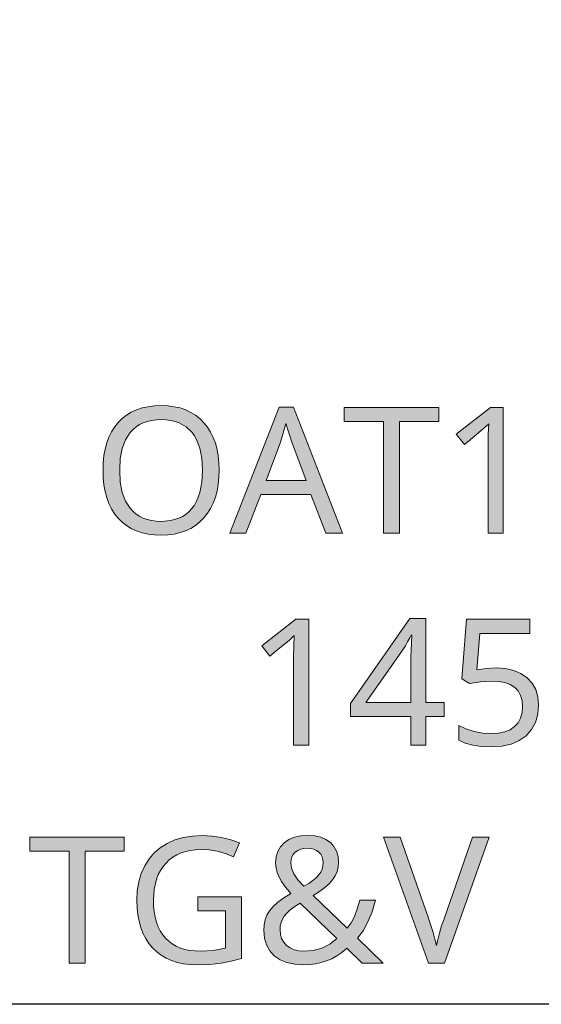
# Model space of a CAD drawing. Units: millimetres. Extents: x 0 to 420, y 0 to 297.
# Drawn here: x 38 to 46, y 166 to 182 of the extents above; entities that cross this region are included whole.
import ezdxf

# ---------------------------------------------------------------- set-up
doc = ezdxf.new("R2010")
doc.units = ezdxf.units.MM
doc.header["$MEASUREMENT"] = 0
doc.layers.add('Layer 1', color=7, linetype='Continuous', lineweight=0)

# ---------------------------------------------------------------- blocks, each defined once
blk = doc.blocks.new('Block_0')
at = {"layer": 'Layer 1', "true_color": 0x000000, "transparency": 33554687}
h = blk.add_hatch(color=18, dxfattribs=at)
h.dxf.hatch_style = 2
edge = h.paths.add_edge_path()
edge.add_spline(control_points=[(41.129, 174.37), (41.129, 174.37), (41.125, 174.254), (41.125, 174.254), (41.125, 174.254), (41.114, 174.143), (41.114, 174.143), (41.114, 174.143), (41.095, 174.04), (41.095, 174.04), (41.095, 174.04), (41.068, 173.943), (41.068, 173.943), (41.068, 173.943), (41.034, 173.852), (41.034, 173.852), (41.034, 173.852), (40.993, 173.767), (40.993, 173.767), (40.993, 173.767), (40.944, 173.689), (40.944, 173.689), (40.944, 173.689), (40.887, 173.618), (40.887, 173.618), (40.887, 173.618), (40.823, 173.554), (40.823, 173.554), (40.823, 173.554), (40.753, 173.498), (40.753, 173.498), (40.753, 173.498), (40.678, 173.451), (40.678, 173.451), (40.678, 173.451), (40.596, 173.413), (40.596, 173.413), (40.596, 173.413), (40.509, 173.383), (40.509, 173.383), (40.509, 173.383), (40.416, 173.361), (40.416, 173.361), (40.416, 173.361), (40.316, 173.349), (40.316, 173.349), (40.316, 173.349), (40.211, 173.344), (40.211, 173.344), (40.211, 173.344), (40.104, 173.349), (40.104, 173.349), (40.104, 173.349), (40.003, 173.361), (40.003, 173.361), (40.003, 173.361), (39.908, 173.382), (39.908, 173.382), (39.908, 173.382), (39.82, 173.411), (39.82, 173.411), (39.82, 173.411), (39.738, 173.449), (39.738, 173.449), (39.738, 173.449), (39.662, 173.495), (39.662, 173.495), (39.662, 173.495), (39.593, 173.55), (39.593, 173.55), (39.593, 173.55), (39.53, 173.613), (39.53, 173.613), (39.53, 173.613), (39.474, 173.683), (39.474, 173.683), (39.474, 173.683), (39.425, 173.761), (39.425, 173.761), (39.425, 173.761), (39.384, 173.846), (39.384, 173.846), (39.384, 173.846), (39.35, 173.937), (39.35, 173.937), (39.35, 173.937), (39.324, 174.036), (39.324, 174.036), (39.324, 174.036), (39.305, 174.141), (39.305, 174.141), (39.305, 174.141), (39.294, 174.254), (39.294, 174.254), (39.294, 174.254), (39.29, 174.373), (39.29, 174.373), (39.29, 174.373), (39.294, 174.491), (39.294, 174.491), (39.294, 174.491), (39.305, 174.602), (39.305, 174.602), (39.305, 174.602), (39.323, 174.706), (39.323, 174.706), (39.323, 174.706), (39.348, 174.803), (39.348, 174.803), (39.348, 174.803), (39.382, 174.895), (39.382, 174.895), (39.382, 174.895), (39.423, 174.979), (39.423, 174.979), (39.423, 174.979), (39.472, 175.056), (39.472, 175.056), (39.472, 175.056), (39.528, 175.126), (39.528, 175.126), (39.528, 175.126), (39.591, 175.189), (39.591, 175.189), (39.591, 175.189), (39.661, 175.243), (39.661, 175.243), (39.661, 175.243), (39.737, 175.289), (39.737, 175.289), (39.737, 175.289), (39.819, 175.326), (39.819, 175.326), (39.819, 175.326), (39.908, 175.357), (39.908, 175.357), (39.908, 175.357), (40.003, 175.378), (40.003, 175.378), (40.003, 175.378), (40.105, 175.39), (40.105, 175.39), (40.105, 175.39), (40.214, 175.395), (40.214, 175.395), (40.214, 175.395), (40.319, 175.39), (40.319, 175.39), (40.319, 175.39), (40.418, 175.378), (40.418, 175.378), (40.418, 175.378), (40.511, 175.357), (40.511, 175.357), (40.511, 175.357), (40.598, 175.326), (40.598, 175.326), (40.598, 175.326), (40.679, 175.288), (40.679, 175.288), (40.679, 175.288), (40.755, 175.241), (40.755, 175.241), (40.755, 175.241), (40.825, 175.186), (40.825, 175.186), (40.825, 175.186), (40.888, 175.122), (40.888, 175.122), (40.888, 175.122), (40.944, 175.051), (40.944, 175.051), (40.944, 175.051), (40.993, 174.973), (40.993, 174.973), (40.993, 174.973), (41.034, 174.889), (41.034, 174.889), (41.034, 174.889), (41.068, 174.798), (41.068, 174.798), (41.068, 174.798), (41.095, 174.701), (41.095, 174.701), (41.095, 174.701), (41.114, 174.597), (41.114, 174.597), (41.114, 174.597), (41.125, 174.487), (41.125, 174.487), (41.125, 174.487), (41.129, 174.37), (41.129, 174.37)], knot_values=[0, 0, 0, 0, 1, 1, 1, 2, 2, 2, 3, 3, 3, 4, 4, 4, 5, 5, 5, 6, 6, 6, 7, 7, 7, 8, 8, 8, 9, 9, 9, 10, 10, 10, 11, 11, 11, 12, 12, 12, 13, 13, 13, 14, 14, 14, 15, 15, 15, 16, 16, 16, 17, 17, 17, 18, 18, 18, 19, 19, 19, 20, 20, 20, 21, 21, 21, 22, 22, 22, 23, 23, 23, 24, 24, 24, 25, 25, 25, 26, 26, 26, 27, 27, 27, 28, 28, 28, 29, 29, 29, 30, 30, 30, 31, 31, 31, 32, 32, 32, 33, 33, 33, 34, 34, 34, 35, 35, 35, 36, 36, 36, 37, 37, 37, 38, 38, 38, 39, 39, 39, 40, 40, 40, 41, 41, 41, 42, 42, 42, 43, 43, 43, 44, 44, 44, 45, 45, 45, 46, 46, 46, 47, 47, 47, 48, 48, 48, 49, 49, 49, 50, 50, 50, 51, 51, 51, 52, 52, 52, 53, 53, 53, 54, 54, 54, 55, 55, 55, 56, 56, 56, 57, 57, 57, 58, 58, 58, 59, 59, 59, 60, 60, 60, 61, 61, 61, 62, 62, 62, 63, 63, 63, 64, 64, 64, 64], degree=3, periodic=0)
edge.add_line((41.129, 174.37), (41.129, 174.37))
edge = h.paths.add_edge_path()
edge.add_spline(control_points=[(39.554, 174.37), (39.554, 174.37), (39.564, 174.184), (39.564, 174.184), (39.564, 174.184), (39.595, 174.021), (39.595, 174.021), (39.595, 174.021), (39.648, 173.883), (39.648, 173.883), (39.648, 173.883), (39.722, 173.768), (39.722, 173.768), (39.722, 173.768), (39.766, 173.719), (39.766, 173.719), (39.766, 173.719), (39.815, 173.678), (39.815, 173.678), (39.815, 173.678), (39.869, 173.642), (39.869, 173.642), (39.869, 173.642), (39.928, 173.613), (39.928, 173.613), (39.928, 173.613), (39.991, 173.59), (39.991, 173.59), (39.991, 173.59), (40.06, 173.574), (40.06, 173.574), (40.06, 173.574), (40.133, 173.564), (40.133, 173.564), (40.133, 173.564), (40.211, 173.561), (40.211, 173.561), (40.211, 173.561), (40.361, 173.573), (40.361, 173.573), (40.361, 173.573), (40.491, 173.612), (40.491, 173.612), (40.491, 173.612), (40.55, 173.64), (40.55, 173.64), (40.55, 173.64), (40.604, 173.676), (40.604, 173.676), (40.604, 173.676), (40.653, 173.717), (40.653, 173.717), (40.653, 173.717), (40.697, 173.765), (40.697, 173.765), (40.697, 173.765), (40.736, 173.819), (40.736, 173.819), (40.736, 173.819), (40.77, 173.88), (40.77, 173.88), (40.77, 173.88), (40.798, 173.946), (40.798, 173.946), (40.798, 173.946), (40.821, 174.019), (40.821, 174.019), (40.821, 174.019), (40.84, 174.098), (40.84, 174.098), (40.84, 174.098), (40.853, 174.182), (40.853, 174.182), (40.853, 174.182), (40.861, 174.273), (40.861, 174.273), (40.861, 174.273), (40.864, 174.37), (40.864, 174.37), (40.864, 174.37), (40.861, 174.467), (40.861, 174.467), (40.861, 174.467), (40.853, 174.557), (40.853, 174.557), (40.853, 174.557), (40.84, 174.641), (40.84, 174.641), (40.84, 174.641), (40.821, 174.719), (40.821, 174.719), (40.821, 174.719), (40.798, 174.791), (40.798, 174.791), (40.798, 174.791), (40.77, 174.857), (40.77, 174.857), (40.77, 174.857), (40.737, 174.918), (40.737, 174.918), (40.737, 174.918), (40.699, 174.971), (40.699, 174.971), (40.699, 174.971), (40.606, 175.059), (40.606, 175.059), (40.606, 175.059), (40.494, 175.122), (40.494, 175.122), (40.494, 175.122), (40.431, 175.145), (40.431, 175.145), (40.431, 175.145), (40.364, 175.161), (40.364, 175.161), (40.364, 175.161), (40.291, 175.171), (40.291, 175.171), (40.291, 175.171), (40.214, 175.174), (40.214, 175.174), (40.214, 175.174), (40.135, 175.171), (40.135, 175.171), (40.135, 175.171), (40.061, 175.161), (40.061, 175.161), (40.061, 175.161), (39.992, 175.145), (39.992, 175.145), (39.992, 175.145), (39.928, 175.122), (39.928, 175.122), (39.928, 175.122), (39.869, 175.093), (39.869, 175.093), (39.869, 175.093), (39.815, 175.058), (39.815, 175.058), (39.815, 175.058), (39.766, 175.016), (39.766, 175.016), (39.766, 175.016), (39.722, 174.968), (39.722, 174.968), (39.722, 174.968), (39.648, 174.854), (39.648, 174.854), (39.648, 174.854), (39.595, 174.716), (39.595, 174.716), (39.595, 174.716), (39.564, 174.555), (39.564, 174.555), (39.564, 174.555), (39.554, 174.37), (39.554, 174.37)], knot_values=[0, 0, 0, 0, 1, 1, 1, 2, 2, 2, 3, 3, 3, 4, 4, 4, 5, 5, 5, 6, 6, 6, 7, 7, 7, 8, 8, 8, 9, 9, 9, 10, 10, 10, 11, 11, 11, 12, 12, 12, 13, 13, 13, 14, 14, 14, 15, 15, 15, 16, 16, 16, 17, 17, 17, 18, 18, 18, 19, 19, 19, 20, 20, 20, 21, 21, 21, 22, 22, 22, 23, 23, 23, 24, 24, 24, 25, 25, 25, 26, 26, 26, 27, 27, 27, 28, 28, 28, 29, 29, 29, 30, 30, 30, 31, 31, 31, 32, 32, 32, 33, 33, 33, 34, 34, 34, 35, 35, 35, 36, 36, 36, 37, 37, 37, 38, 38, 38, 39, 39, 39, 40, 40, 40, 41, 41, 41, 42, 42, 42, 43, 43, 43, 44, 44, 44, 45, 45, 45, 46, 46, 46, 47, 47, 47, 48, 48, 48, 49, 49, 49, 50, 50, 50, 51, 51, 51, 52, 52, 52, 52], degree=3, periodic=0)
edge.add_line((39.554, 174.37), (39.554, 174.37))
h = blk.add_hatch(color=18, dxfattribs=at)
h.dxf.hatch_style = 2
edge = h.paths.add_edge_path()
edge.add_spline(control_points=[(42.818, 173.372), (42.818, 173.372), (42.579, 173.989), (42.579, 173.989), (42.579, 173.989), (41.789, 173.989), (41.789, 173.989), (41.789, 173.989), (41.551, 173.372), (41.551, 173.372), (41.551, 173.372), (41.298, 173.372), (41.298, 173.372), (41.298, 173.372), (42.076, 175.371), (42.076, 175.371), (42.076, 175.371), (42.302, 175.371), (42.302, 175.371), (42.302, 175.371), (43.079, 173.372), (43.079, 173.372), (43.079, 173.372), (42.818, 173.372), (42.818, 173.372)], knot_values=[0, 0, 0, 0, 1, 1, 1, 2, 2, 2, 3, 3, 3, 4, 4, 4, 5, 5, 5, 6, 6, 6, 7, 7, 7, 8, 8, 8, 8], degree=3, periodic=0)
edge.add_line((42.818, 173.372), (42.818, 173.372))
edge = h.paths.add_edge_path()
edge.add_spline(control_points=[(42.504, 174.211), (42.504, 174.211), (42.28, 174.814), (42.28, 174.814), (42.28, 174.814), (42.185, 175.113), (42.185, 175.113), (42.185, 175.113), (42.143, 174.956), (42.143, 174.956), (42.143, 174.956), (42.099, 174.814), (42.099, 174.814), (42.099, 174.814), (41.873, 174.211), (41.873, 174.211), (41.873, 174.211), (42.504, 174.211), (42.504, 174.211)], knot_values=[0, 0, 0, 0, 1, 1, 1, 2, 2, 2, 3, 3, 3, 4, 4, 4, 5, 5, 5, 6, 6, 6, 6], degree=3, periodic=0)
edge.add_line((42.504, 174.211), (42.504, 174.211))
h = blk.add_hatch(color=18, dxfattribs=at)
h.dxf.hatch_style = 2
h.paths.add_polyline_path([(43.983, 173.372), (43.983, 175.143), (44.602, 175.143), (44.602, 175.363), (43.108, 175.363), (43.108, 175.143), (43.731, 175.143), (43.731, 173.372), (43.983, 173.372)])
h = blk.add_hatch(color=18, dxfattribs=at)
h.dxf.hatch_style = 2
h.paths.add_polyline_path([(45.623, 173.372), (45.623, 175.363), (45.421, 175.363), (44.881, 174.945), (45.009, 174.78), (45.168, 174.91), (45.313, 175.031), (45.395, 175.107), (45.386, 174.942), (45.384, 174.764), (45.384, 173.372), (45.623, 173.372)])
h = blk.add_hatch(color=18, dxfattribs=at)
h.dxf.hatch_style = 2
edge = h.paths.add_edge_path()
edge.add_spline(control_points=[(44.689, 170.47), (44.689, 170.47), (44.4, 170.47), (44.4, 170.47), (44.4, 170.47), (44.4, 170.018), (44.4, 170.018), (44.4, 170.018), (44.162, 170.018), (44.162, 170.018), (44.162, 170.018), (44.162, 170.47), (44.162, 170.47), (44.162, 170.47), (43.208, 170.47), (43.208, 170.47), (43.208, 170.47), (43.208, 170.679), (43.208, 170.679), (43.208, 170.679), (44.146, 172.021), (44.146, 172.021), (44.146, 172.021), (44.4, 172.021), (44.4, 172.021), (44.4, 172.021), (44.4, 170.691), (44.4, 170.691), (44.4, 170.691), (44.689, 170.691), (44.689, 170.691), (44.689, 170.691), (44.689, 170.47), (44.689, 170.47)], knot_values=[0, 0, 0, 0, 1, 1, 1, 2, 2, 2, 3, 3, 3, 4, 4, 4, 5, 5, 5, 6, 6, 6, 7, 7, 7, 8, 8, 8, 9, 9, 9, 10, 10, 10, 11, 11, 11, 11], degree=3, periodic=0)
edge.add_line((44.689, 170.47), (44.689, 170.47))
edge = h.paths.add_edge_path()
edge.add_spline(control_points=[(44.162, 170.691), (44.162, 170.691), (44.162, 171.317), (44.162, 171.317), (44.162, 171.317), (44.163, 171.415), (44.163, 171.415), (44.163, 171.415), (44.166, 171.521), (44.166, 171.521), (44.166, 171.521), (44.17, 171.636), (44.17, 171.636), (44.17, 171.636), (44.177, 171.759), (44.177, 171.759), (44.177, 171.759), (44.165, 171.759), (44.165, 171.759), (44.165, 171.759), (44.144, 171.715), (44.144, 171.715), (44.144, 171.715), (44.111, 171.653), (44.111, 171.653), (44.111, 171.653), (44.076, 171.589), (44.076, 171.589), (44.076, 171.589), (44.044, 171.541), (44.044, 171.541), (44.044, 171.541), (43.448, 170.691), (43.448, 170.691), (43.448, 170.691), (44.162, 170.691), (44.162, 170.691)], knot_values=[0, 0, 0, 0, 1, 1, 1, 2, 2, 2, 3, 3, 3, 4, 4, 4, 5, 5, 5, 6, 6, 6, 7, 7, 7, 8, 8, 8, 9, 9, 9, 10, 10, 10, 11, 11, 11, 12, 12, 12, 12], degree=3, periodic=0)
edge.add_line((44.162, 170.691), (44.162, 170.691))
h = blk.add_hatch(color=18, dxfattribs=at)
h.dxf.hatch_style = 2
h.paths.add_polyline_path([(42.545, 170.018), (42.545, 172.01), (42.342, 172.01), (41.802, 171.591), (41.93, 171.427), (42.089, 171.557), (42.234, 171.677), (42.316, 171.754), (42.308, 171.589), (42.305, 171.41), (42.305, 170.018), (42.545, 170.018)])
h = blk.add_hatch(color=18, dxfattribs=at)
h.dxf.hatch_style = 2
h.paths.add_polyline_path([(45.512, 171.24), (45.36, 171.232), (45.205, 171.209), (45.253, 171.786), (46.042, 171.786), (46.042, 172.01), (45.043, 172.01), (44.968, 171.069), (45.091, 170.992), (45.266, 171.022), (45.431, 171.033), (45.548, 171.026), (45.649, 171.007), (45.735, 170.976), (45.805, 170.932), (45.86, 170.875), (45.899, 170.805), (45.922, 170.724), (45.93, 170.63), (45.922, 170.532), (45.897, 170.446), (45.858, 170.373), (45.802, 170.311), (45.731, 170.262), (45.647, 170.226), (45.55, 170.206), (45.44, 170.199), (45.303, 170.208), (45.163, 170.235), (45.032, 170.276), (44.921, 170.33), (44.921, 170.098), (45.021, 170.05), (45.14, 170.017), (45.279, 169.997), (45.437, 169.991), (45.602, 170.001), (45.749, 170.034), (45.876, 170.089), (45.985, 170.166), (46.071, 170.263), (46.132, 170.376), (46.17, 170.507), (46.182, 170.654), (46.171, 170.783), (46.137, 170.897), (46.081, 170.997), (46.002, 171.083), (45.904, 171.152), (45.79, 171.2), (45.659, 171.23), (45.512, 171.24)])
h = blk.add_hatch(color=18, dxfattribs=at)
h.dxf.hatch_style = 2
h.paths.add_polyline_path([(40.791, 167.616), (40.791, 167.393), (41.228, 167.393), (41.228, 166.802), (41.035, 166.766), (40.838, 166.754), (40.748, 166.757), (40.665, 166.767), (40.587, 166.782), (40.515, 166.804), (40.447, 166.834), (40.386, 166.869), (40.33, 166.911), (40.279, 166.96), (40.234, 167.014), (40.195, 167.074), (40.162, 167.14), (40.135, 167.212), (40.114, 167.29), (40.099, 167.375), (40.09, 167.465), (40.087, 167.561), (40.099, 167.737), (40.136, 167.894), (40.164, 167.966), (40.199, 168.032), (40.24, 168.093), (40.287, 168.149), (40.339, 168.2), (40.397, 168.243), (40.459, 168.28), (40.526, 168.31), (40.598, 168.334), (40.674, 168.351), (40.756, 168.361), (40.843, 168.364), (40.969, 168.357), (41.097, 168.336), (41.226, 168.3), (41.357, 168.25), (41.452, 168.468), (41.312, 168.519), (41.166, 168.556), (41.015, 168.578), (40.858, 168.585), (40.704, 168.577), (40.561, 168.554), (40.429, 168.515), (40.306, 168.461), (40.196, 168.393), (40.101, 168.31), (40.018, 168.214), (39.95, 168.106), (39.895, 167.984), (39.856, 167.853), (39.833, 167.712), (39.826, 167.561), (39.829, 167.443), (39.841, 167.332), (39.86, 167.228), (39.886, 167.13), (39.922, 167.039), (39.965, 166.955), (40.016, 166.878), (40.075, 166.807), (40.14, 166.744), (40.212, 166.689), (40.29, 166.643), (40.375, 166.604), (40.466, 166.575), (40.564, 166.554), (40.668, 166.542), (40.779, 166.538), (40.981, 166.544), (41.158, 166.563), (41.32, 166.595), (41.479, 166.64), (41.479, 167.616), (40.791, 167.616)])
h = blk.add_hatch(color=18, dxfattribs=at)
h.dxf.hatch_style = 2
edge = h.paths.add_edge_path()
edge.add_spline(control_points=[(41.835, 167.084), (41.835, 167.084), (41.84, 167.17), (41.84, 167.17), (41.84, 167.17), (41.857, 167.25), (41.857, 167.25), (41.857, 167.25), (41.885, 167.325), (41.885, 167.325), (41.885, 167.325), (41.926, 167.394), (41.926, 167.394), (41.926, 167.394), (41.982, 167.462), (41.982, 167.462), (41.982, 167.462), (42.056, 167.53), (42.056, 167.53), (42.056, 167.53), (42.15, 167.599), (42.15, 167.599), (42.15, 167.599), (42.264, 167.67), (42.264, 167.67), (42.264, 167.67), (42.215, 167.726), (42.215, 167.726), (42.215, 167.726), (42.174, 167.775), (42.174, 167.775), (42.174, 167.775), (42.14, 167.819), (42.14, 167.819), (42.14, 167.819), (42.114, 167.856), (42.114, 167.856), (42.114, 167.856), (42.075, 167.927), (42.075, 167.927), (42.075, 167.927), (42.046, 167.998), (42.046, 167.998), (42.046, 167.998), (42.028, 168.073), (42.028, 168.073), (42.028, 168.073), (42.021, 168.152), (42.021, 168.152), (42.021, 168.152), (42.03, 168.247), (42.03, 168.247), (42.03, 168.247), (42.054, 168.332), (42.054, 168.332), (42.054, 168.332), (42.097, 168.407), (42.097, 168.407), (42.097, 168.407), (42.156, 168.471), (42.156, 168.471), (42.156, 168.471), (42.23, 168.522), (42.23, 168.522), (42.23, 168.522), (42.319, 168.558), (42.319, 168.558), (42.319, 168.558), (42.42, 168.58), (42.42, 168.58), (42.42, 168.58), (42.535, 168.588), (42.535, 168.588), (42.535, 168.588), (42.641, 168.581), (42.641, 168.581), (42.641, 168.581), (42.735, 168.559), (42.735, 168.559), (42.735, 168.559), (42.818, 168.523), (42.818, 168.523), (42.818, 168.523), (42.888, 168.474), (42.888, 168.474), (42.888, 168.474), (42.944, 168.411), (42.944, 168.411), (42.944, 168.411), (42.985, 168.337), (42.985, 168.337), (42.985, 168.337), (43.009, 168.253), (43.009, 168.253), (43.009, 168.253), (43.017, 168.157), (43.017, 168.157), (43.017, 168.157), (43.011, 168.084), (43.011, 168.084), (43.011, 168.084), (42.993, 168.014), (42.993, 168.014), (42.993, 168.014), (42.964, 167.948), (42.964, 167.948), (42.964, 167.948), (42.923, 167.885), (42.923, 167.885), (42.923, 167.885), (42.87, 167.823), (42.87, 167.823), (42.87, 167.823), (42.801, 167.761), (42.801, 167.761), (42.801, 167.761), (42.717, 167.698), (42.717, 167.698), (42.717, 167.698), (42.618, 167.636), (42.618, 167.636), (42.618, 167.636), (43.156, 167.118), (43.156, 167.118), (43.156, 167.118), (43.216, 167.201), (43.216, 167.201), (43.216, 167.201), (43.269, 167.302), (43.269, 167.302), (43.269, 167.302), (43.314, 167.422), (43.314, 167.422), (43.314, 167.422), (43.353, 167.561), (43.353, 167.561), (43.353, 167.561), (43.6, 167.561), (43.6, 167.561), (43.6, 167.561), (43.547, 167.378), (43.547, 167.378), (43.547, 167.378), (43.482, 167.217), (43.482, 167.217), (43.482, 167.217), (43.405, 167.078), (43.405, 167.078), (43.405, 167.078), (43.316, 166.961), (43.316, 166.961), (43.316, 166.961), (43.723, 166.565), (43.723, 166.565), (43.723, 166.565), (43.391, 166.565), (43.391, 166.565), (43.391, 166.565), (43.148, 166.799), (43.148, 166.799), (43.148, 166.799), (43.07, 166.734), (43.07, 166.734), (43.07, 166.734), (42.99, 166.679), (42.99, 166.679), (42.99, 166.679), (42.909, 166.634), (42.909, 166.634), (42.909, 166.634), (42.827, 166.599), (42.827, 166.599), (42.827, 166.599), (42.742, 166.572), (42.742, 166.572), (42.742, 166.572), (42.653, 166.553), (42.653, 166.553), (42.653, 166.553), (42.559, 166.541), (42.559, 166.541), (42.559, 166.541), (42.462, 166.538), (42.462, 166.538), (42.462, 166.538), (42.323, 166.547), (42.323, 166.547), (42.323, 166.547), (42.2, 166.573), (42.2, 166.573), (42.2, 166.573), (42.092, 166.618), (42.092, 166.618), (42.092, 166.618), (42.001, 166.681), (42.001, 166.681), (42.001, 166.681), (41.928, 166.759), (41.928, 166.759), (41.928, 166.759), (41.876, 166.852), (41.876, 166.852), (41.876, 166.852), (41.845, 166.961), (41.845, 166.961), (41.845, 166.961), (41.835, 167.084), (41.835, 167.084)], knot_values=[0, 0, 0, 0, 1, 1, 1, 2, 2, 2, 3, 3, 3, 4, 4, 4, 5, 5, 5, 6, 6, 6, 7, 7, 7, 8, 8, 8, 9, 9, 9, 10, 10, 10, 11, 11, 11, 12, 12, 12, 13, 13, 13, 14, 14, 14, 15, 15, 15, 16, 16, 16, 17, 17, 17, 18, 18, 18, 19, 19, 19, 20, 20, 20, 21, 21, 21, 22, 22, 22, 23, 23, 23, 24, 24, 24, 25, 25, 25, 26, 26, 26, 27, 27, 27, 28, 28, 28, 29, 29, 29, 30, 30, 30, 31, 31, 31, 32, 32, 32, 33, 33, 33, 34, 34, 34, 35, 35, 35, 36, 36, 36, 37, 37, 37, 38, 38, 38, 39, 39, 39, 40, 40, 40, 41, 41, 41, 42, 42, 42, 43, 43, 43, 44, 44, 44, 45, 45, 45, 46, 46, 46, 47, 47, 47, 48, 48, 48, 49, 49, 49, 50, 50, 50, 51, 51, 51, 52, 52, 52, 53, 53, 53, 54, 54, 54, 55, 55, 55, 56, 56, 56, 57, 57, 57, 58, 58, 58, 59, 59, 59, 60, 60, 60, 61, 61, 61, 62, 62, 62, 63, 63, 63, 64, 64, 64, 65, 65, 65, 66, 66, 66, 67, 67, 67, 68, 68, 68, 69, 69, 69, 69], degree=3, periodic=0)
edge.add_line((41.835, 167.084), (41.835, 167.084))
edge = h.paths.add_edge_path()
edge.add_spline(control_points=[(42.47, 166.754), (42.47, 166.754), (42.618, 166.766), (42.618, 166.766), (42.618, 166.766), (42.755, 166.803), (42.755, 166.803), (42.755, 166.803), (42.879, 166.866), (42.879, 166.866), (42.879, 166.866), (42.992, 166.953), (42.992, 166.953), (42.992, 166.953), (42.411, 167.516), (42.411, 167.516), (42.411, 167.516), (42.325, 167.461), (42.325, 167.461), (42.325, 167.461), (42.253, 167.408), (42.253, 167.408), (42.253, 167.408), (42.197, 167.358), (42.197, 167.358), (42.197, 167.358), (42.156, 167.31), (42.156, 167.31), (42.156, 167.31), (42.128, 167.262), (42.128, 167.262), (42.128, 167.262), (42.107, 167.209), (42.107, 167.209), (42.107, 167.209), (42.095, 167.153), (42.095, 167.153), (42.095, 167.153), (42.091, 167.092), (42.091, 167.092), (42.091, 167.092), (42.098, 167.019), (42.098, 167.019), (42.098, 167.019), (42.117, 166.953), (42.117, 166.953), (42.117, 166.953), (42.15, 166.895), (42.15, 166.895), (42.15, 166.895), (42.196, 166.845), (42.196, 166.845), (42.196, 166.845), (42.252, 166.805), (42.252, 166.805), (42.252, 166.805), (42.316, 166.776), (42.316, 166.776), (42.316, 166.776), (42.389, 166.759), (42.389, 166.759), (42.389, 166.759), (42.47, 166.754), (42.47, 166.754)], knot_values=[0, 0, 0, 0, 1, 1, 1, 2, 2, 2, 3, 3, 3, 4, 4, 4, 5, 5, 5, 6, 6, 6, 7, 7, 7, 8, 8, 8, 9, 9, 9, 10, 10, 10, 11, 11, 11, 12, 12, 12, 13, 13, 13, 14, 14, 14, 15, 15, 15, 16, 16, 16, 17, 17, 17, 18, 18, 18, 19, 19, 19, 20, 20, 20, 21, 21, 21, 21], degree=3, periodic=0)
edge.add_line((42.47, 166.754), (42.47, 166.754))
edge = h.paths.add_edge_path()
edge.add_spline(control_points=[(42.261, 168.155), (42.261, 168.155), (42.273, 168.066), (42.273, 168.066), (42.273, 168.066), (42.309, 167.977), (42.309, 167.977), (42.309, 167.977), (42.373, 167.884), (42.373, 167.884), (42.373, 167.884), (42.467, 167.781), (42.467, 167.781), (42.467, 167.781), (42.545, 167.828), (42.545, 167.828), (42.545, 167.828), (42.611, 167.873), (42.611, 167.873), (42.611, 167.873), (42.664, 167.918), (42.664, 167.918), (42.664, 167.918), (42.705, 167.961), (42.705, 167.961), (42.705, 167.961), (42.735, 168.005), (42.735, 168.005), (42.735, 168.005), (42.757, 168.052), (42.757, 168.052), (42.757, 168.052), (42.771, 168.103), (42.771, 168.103), (42.771, 168.103), (42.775, 168.157), (42.775, 168.157), (42.775, 168.157), (42.771, 168.206), (42.771, 168.206), (42.771, 168.206), (42.757, 168.25), (42.757, 168.25), (42.757, 168.25), (42.735, 168.289), (42.735, 168.289), (42.735, 168.289), (42.705, 168.324), (42.705, 168.324), (42.705, 168.324), (42.668, 168.351), (42.668, 168.351), (42.668, 168.351), (42.625, 168.37), (42.625, 168.37), (42.625, 168.37), (42.578, 168.382), (42.578, 168.382), (42.578, 168.382), (42.526, 168.386), (42.526, 168.386), (42.526, 168.386), (42.468, 168.382), (42.468, 168.382), (42.468, 168.382), (42.417, 168.37), (42.417, 168.37), (42.417, 168.37), (42.371, 168.35), (42.371, 168.35), (42.371, 168.35), (42.332, 168.322), (42.332, 168.322), (42.332, 168.322), (42.301, 168.287), (42.301, 168.287), (42.301, 168.287), (42.279, 168.247), (42.279, 168.247), (42.279, 168.247), (42.266, 168.204), (42.266, 168.204), (42.266, 168.204), (42.261, 168.155), (42.261, 168.155)], knot_values=[0, 0, 0, 0, 1, 1, 1, 2, 2, 2, 3, 3, 3, 4, 4, 4, 5, 5, 5, 6, 6, 6, 7, 7, 7, 8, 8, 8, 9, 9, 9, 10, 10, 10, 11, 11, 11, 12, 12, 12, 13, 13, 13, 14, 14, 14, 15, 15, 15, 16, 16, 16, 17, 17, 17, 18, 18, 18, 19, 19, 19, 20, 20, 20, 21, 21, 21, 22, 22, 22, 23, 23, 23, 24, 24, 24, 25, 25, 25, 26, 26, 26, 27, 27, 27, 28, 28, 28, 28], degree=3, periodic=0)
edge.add_line((42.261, 168.155), (42.261, 168.155))
h = blk.add_hatch(color=18, dxfattribs=at)
h.dxf.hatch_style = 2
h.paths.add_polyline_path([(39.005, 166.565), (39.005, 168.336), (39.624, 168.336), (39.624, 168.557), (38.13, 168.557), (38.13, 168.336), (38.753, 168.336), (38.753, 166.565), (39.005, 166.565)])
h = blk.add_hatch(color=18, dxfattribs=at)
h.dxf.hatch_style = 2
h.paths.add_polyline_path([(43.729, 168.557), (44.44, 166.565), (44.692, 166.565), (45.403, 168.557), (45.137, 168.557), (44.692, 167.284), (44.649, 167.156), (44.614, 167.04), (44.586, 166.936), (44.565, 166.844), (44.542, 166.943), (44.514, 167.049), (44.48, 167.16), (44.44, 167.278), (43.992, 168.557), (43.729, 168.557)])
at = {"layer": 'Layer 1', "color": 18, "lineweight": 25, "true_color": 0x000000}
blk.add_lwpolyline([(70.862, 181.507), (52.125, 165.912), (22.837, 165.912)], dxfattribs=at)
at = {"layer": 'Layer 1'}
for points in [[(43.983, 173.372), (43.983, 175.143), (44.602, 175.143), (44.602, 175.363), (43.108, 175.363), (43.108, 175.143), (43.731, 175.143), (43.731, 173.372), (43.983, 173.372)], [(45.623, 173.372), (45.623, 175.363), (45.421, 175.363), (44.881, 174.945), (45.009, 174.78), (45.168, 174.91), (45.313, 175.031), (45.395, 175.107), (45.386, 174.942), (45.384, 174.764), (45.384, 173.372), (45.623, 173.372)], [(42.545, 170.018), (42.545, 172.01), (42.342, 172.01), (41.802, 171.591), (41.93, 171.427), (42.089, 171.557), (42.234, 171.677), (42.316, 171.754), (42.308, 171.589), (42.305, 171.41), (42.305, 170.018), (42.545, 170.018)], [(45.512, 171.24), (45.36, 171.232), (45.205, 171.209), (45.253, 171.786), (46.042, 171.786), (46.042, 172.01), (45.043, 172.01), (44.968, 171.069), (45.091, 170.992), (45.266, 171.022), (45.431, 171.033), (45.548, 171.026), (45.649, 171.007), (45.735, 170.976), (45.805, 170.932), (45.86, 170.875), (45.899, 170.805), (45.922, 170.724), (45.93, 170.63), (45.922, 170.532), (45.897, 170.446), (45.858, 170.373), (45.802, 170.311), (45.731, 170.262), (45.647, 170.226), (45.55, 170.206), (45.44, 170.199), (45.303, 170.208), (45.163, 170.235), (45.032, 170.276), (44.921, 170.33), (44.921, 170.098), (45.021, 170.05), (45.14, 170.017), (45.279, 169.997), (45.437, 169.991), (45.602, 170.001), (45.749, 170.034), (45.876, 170.089), (45.985, 170.166), (46.071, 170.263), (46.132, 170.376), (46.17, 170.507), (46.182, 170.654), (46.171, 170.783), (46.137, 170.897), (46.081, 170.997), (46.002, 171.083), (45.904, 171.152), (45.79, 171.2), (45.659, 171.23), (45.512, 171.24)], [(40.791, 167.616), (40.791, 167.393), (41.228, 167.393), (41.228, 166.802), (41.035, 166.766), (40.838, 166.754), (40.748, 166.757), (40.665, 166.767), (40.587, 166.782), (40.515, 166.804), (40.447, 166.834), (40.386, 166.869), (40.33, 166.911), (40.279, 166.96), (40.234, 167.014), (40.195, 167.074), (40.162, 167.14), (40.135, 167.212), (40.114, 167.29), (40.099, 167.375), (40.09, 167.465), (40.087, 167.561), (40.099, 167.737), (40.136, 167.894), (40.164, 167.966), (40.199, 168.032), (40.24, 168.093), (40.287, 168.149), (40.339, 168.2), (40.397, 168.243), (40.459, 168.28), (40.526, 168.31), (40.598, 168.334), (40.674, 168.351), (40.756, 168.361), (40.843, 168.364), (40.969, 168.357), (41.097, 168.336), (41.226, 168.3), (41.357, 168.25), (41.452, 168.468), (41.312, 168.519), (41.166, 168.556), (41.015, 168.578), (40.858, 168.585), (40.704, 168.577), (40.561, 168.554), (40.429, 168.515), (40.306, 168.461), (40.196, 168.393), (40.101, 168.31), (40.018, 168.214), (39.95, 168.106), (39.895, 167.984), (39.856, 167.853), (39.833, 167.712), (39.826, 167.561), (39.829, 167.443), (39.841, 167.332), (39.86, 167.228), (39.886, 167.13), (39.922, 167.039), (39.965, 166.955), (40.016, 166.878), (40.075, 166.807), (40.14, 166.744), (40.212, 166.689), (40.29, 166.643), (40.375, 166.604), (40.466, 166.575), (40.564, 166.554), (40.668, 166.542), (40.779, 166.538), (40.981, 166.544), (41.158, 166.563), (41.32, 166.595), (41.479, 166.64), (41.479, 167.616), (40.791, 167.616)], [(39.005, 166.565), (39.005, 168.336), (39.624, 168.336), (39.624, 168.557), (38.13, 168.557), (38.13, 168.336), (38.753, 168.336), (38.753, 166.565), (39.005, 166.565)], [(43.729, 168.557), (44.44, 166.565), (44.692, 166.565), (45.403, 168.557), (45.137, 168.557), (44.692, 167.284), (44.649, 167.156), (44.614, 167.04), (44.586, 166.936), (44.565, 166.844), (44.542, 166.943), (44.514, 167.049), (44.48, 167.16), (44.44, 167.278), (43.992, 168.557), (43.729, 168.557)]]:
    blk.add_lwpolyline(points, dxfattribs=at)
for points, knots in [([(41.129, 174.37), (41.129, 174.37), (41.125, 174.254), (41.125, 174.254), (41.125, 174.254), (41.114, 174.143), (41.114, 174.143), (41.114, 174.143), (41.095, 174.04), (41.095, 174.04), (41.095, 174.04), (41.068, 173.943), (41.068, 173.943), (41.068, 173.943), (41.034, 173.852), (41.034, 173.852), (41.034, 173.852), (40.993, 173.767), (40.993, 173.767), (40.993, 173.767), (40.944, 173.689), (40.944, 173.689), (40.944, 173.689), (40.887, 173.618), (40.887, 173.618), (40.887, 173.618), (40.823, 173.554), (40.823, 173.554), (40.823, 173.554), (40.753, 173.498), (40.753, 173.498), (40.753, 173.498), (40.678, 173.451), (40.678, 173.451), (40.678, 173.451), (40.596, 173.413), (40.596, 173.413), (40.596, 173.413), (40.509, 173.383), (40.509, 173.383), (40.509, 173.383), (40.416, 173.361), (40.416, 173.361), (40.416, 173.361), (40.316, 173.349), (40.316, 173.349), (40.316, 173.349), (40.211, 173.344), (40.211, 173.344), (40.211, 173.344), (40.104, 173.349), (40.104, 173.349), (40.104, 173.349), (40.003, 173.361), (40.003, 173.361), (40.003, 173.361), (39.908, 173.382), (39.908, 173.382), (39.908, 173.382), (39.82, 173.411), (39.82, 173.411), (39.82, 173.411), (39.738, 173.449), (39.738, 173.449), (39.738, 173.449), (39.662, 173.495), (39.662, 173.495), (39.662, 173.495), (39.593, 173.55), (39.593, 173.55), (39.593, 173.55), (39.53, 173.613), (39.53, 173.613), (39.53, 173.613), (39.474, 173.683), (39.474, 173.683), (39.474, 173.683), (39.425, 173.761), (39.425, 173.761), (39.425, 173.761), (39.384, 173.846), (39.384, 173.846), (39.384, 173.846), (39.35, 173.937), (39.35, 173.937), (39.35, 173.937), (39.324, 174.036), (39.324, 174.036), (39.324, 174.036), (39.305, 174.141), (39.305, 174.141), (39.305, 174.141), (39.294, 174.254), (39.294, 174.254), (39.294, 174.254), (39.29, 174.373), (39.29, 174.373), (39.29, 174.373), (39.294, 174.491), (39.294, 174.491), (39.294, 174.491), (39.305, 174.602), (39.305, 174.602), (39.305, 174.602), (39.323, 174.706), (39.323, 174.706), (39.323, 174.706), (39.348, 174.803), (39.348, 174.803), (39.348, 174.803), (39.382, 174.895), (39.382, 174.895), (39.382, 174.895), (39.423, 174.979), (39.423, 174.979), (39.423, 174.979), (39.472, 175.056), (39.472, 175.056), (39.472, 175.056), (39.528, 175.126), (39.528, 175.126), (39.528, 175.126), (39.591, 175.189), (39.591, 175.189), (39.591, 175.189), (39.661, 175.243), (39.661, 175.243), (39.661, 175.243), (39.737, 175.289), (39.737, 175.289), (39.737, 175.289), (39.819, 175.326), (39.819, 175.326), (39.819, 175.326), (39.908, 175.357), (39.908, 175.357), (39.908, 175.357), (40.003, 175.378), (40.003, 175.378), (40.003, 175.378), (40.105, 175.39), (40.105, 175.39), (40.105, 175.39), (40.214, 175.395), (40.214, 175.395), (40.214, 175.395), (40.319, 175.39), (40.319, 175.39), (40.319, 175.39), (40.418, 175.378), (40.418, 175.378), (40.418, 175.378), (40.511, 175.357), (40.511, 175.357), (40.511, 175.357), (40.598, 175.326), (40.598, 175.326), (40.598, 175.326), (40.679, 175.288), (40.679, 175.288), (40.679, 175.288), (40.755, 175.241), (40.755, 175.241), (40.755, 175.241), (40.825, 175.186), (40.825, 175.186), (40.825, 175.186), (40.888, 175.122), (40.888, 175.122), (40.888, 175.122), (40.944, 175.051), (40.944, 175.051), (40.944, 175.051), (40.993, 174.973), (40.993, 174.973), (40.993, 174.973), (41.034, 174.889), (41.034, 174.889), (41.034, 174.889), (41.068, 174.798), (41.068, 174.798), (41.068, 174.798), (41.095, 174.701), (41.095, 174.701), (41.095, 174.701), (41.114, 174.597), (41.114, 174.597), (41.114, 174.597), (41.125, 174.487), (41.125, 174.487), (41.125, 174.487), (41.129, 174.37), (41.129, 174.37)], [0, 0, 0, 0, 1, 1, 1, 2, 2, 2, 3, 3, 3, 4, 4, 4, 5, 5, 5, 6, 6, 6, 7, 7, 7, 8, 8, 8, 9, 9, 9, 10, 10, 10, 11, 11, 11, 12, 12, 12, 13, 13, 13, 14, 14, 14, 15, 15, 15, 16, 16, 16, 17, 17, 17, 18, 18, 18, 19, 19, 19, 20, 20, 20, 21, 21, 21, 22, 22, 22, 23, 23, 23, 24, 24, 24, 25, 25, 25, 26, 26, 26, 27, 27, 27, 28, 28, 28, 29, 29, 29, 30, 30, 30, 31, 31, 31, 32, 32, 32, 33, 33, 33, 34, 34, 34, 35, 35, 35, 36, 36, 36, 37, 37, 37, 38, 38, 38, 39, 39, 39, 40, 40, 40, 41, 41, 41, 42, 42, 42, 43, 43, 43, 44, 44, 44, 45, 45, 45, 46, 46, 46, 47, 47, 47, 48, 48, 48, 49, 49, 49, 50, 50, 50, 51, 51, 51, 52, 52, 52, 53, 53, 53, 54, 54, 54, 55, 55, 55, 56, 56, 56, 57, 57, 57, 58, 58, 58, 59, 59, 59, 60, 60, 60, 61, 61, 61, 62, 62, 62, 63, 63, 63, 64, 64, 64, 64]), ([(42.818, 173.372), (42.818, 173.372), (42.579, 173.989), (42.579, 173.989), (42.579, 173.989), (41.789, 173.989), (41.789, 173.989), (41.789, 173.989), (41.551, 173.372), (41.551, 173.372), (41.551, 173.372), (41.298, 173.372), (41.298, 173.372), (41.298, 173.372), (42.076, 175.371), (42.076, 175.371), (42.076, 175.371), (42.302, 175.371), (42.302, 175.371), (42.302, 175.371), (43.079, 173.372), (43.079, 173.372), (43.079, 173.372), (42.818, 173.372), (42.818, 173.372)], [0, 0, 0, 0, 1, 1, 1, 2, 2, 2, 3, 3, 3, 4, 4, 4, 5, 5, 5, 6, 6, 6, 7, 7, 7, 8, 8, 8, 8]), ([(39.554, 174.37), (39.554, 174.37), (39.564, 174.184), (39.564, 174.184), (39.564, 174.184), (39.595, 174.021), (39.595, 174.021), (39.595, 174.021), (39.648, 173.883), (39.648, 173.883), (39.648, 173.883), (39.722, 173.768), (39.722, 173.768), (39.722, 173.768), (39.766, 173.719), (39.766, 173.719), (39.766, 173.719), (39.815, 173.678), (39.815, 173.678), (39.815, 173.678), (39.869, 173.642), (39.869, 173.642), (39.869, 173.642), (39.928, 173.613), (39.928, 173.613), (39.928, 173.613), (39.991, 173.59), (39.991, 173.59), (39.991, 173.59), (40.06, 173.574), (40.06, 173.574), (40.06, 173.574), (40.133, 173.564), (40.133, 173.564), (40.133, 173.564), (40.211, 173.561), (40.211, 173.561), (40.211, 173.561), (40.361, 173.573), (40.361, 173.573), (40.361, 173.573), (40.491, 173.612), (40.491, 173.612), (40.491, 173.612), (40.55, 173.64), (40.55, 173.64), (40.55, 173.64), (40.604, 173.676), (40.604, 173.676), (40.604, 173.676), (40.653, 173.717), (40.653, 173.717), (40.653, 173.717), (40.697, 173.765), (40.697, 173.765), (40.697, 173.765), (40.736, 173.819), (40.736, 173.819), (40.736, 173.819), (40.77, 173.88), (40.77, 173.88), (40.77, 173.88), (40.798, 173.946), (40.798, 173.946), (40.798, 173.946), (40.821, 174.019), (40.821, 174.019), (40.821, 174.019), (40.84, 174.098), (40.84, 174.098), (40.84, 174.098), (40.853, 174.182), (40.853, 174.182), (40.853, 174.182), (40.861, 174.273), (40.861, 174.273), (40.861, 174.273), (40.864, 174.37), (40.864, 174.37), (40.864, 174.37), (40.861, 174.467), (40.861, 174.467), (40.861, 174.467), (40.853, 174.557), (40.853, 174.557), (40.853, 174.557), (40.84, 174.641), (40.84, 174.641), (40.84, 174.641), (40.821, 174.719), (40.821, 174.719), (40.821, 174.719), (40.798, 174.791), (40.798, 174.791), (40.798, 174.791), (40.77, 174.857), (40.77, 174.857), (40.77, 174.857), (40.737, 174.918), (40.737, 174.918), (40.737, 174.918), (40.699, 174.971), (40.699, 174.971), (40.699, 174.971), (40.606, 175.059), (40.606, 175.059), (40.606, 175.059), (40.494, 175.122), (40.494, 175.122), (40.494, 175.122), (40.431, 175.145), (40.431, 175.145), (40.431, 175.145), (40.364, 175.161), (40.364, 175.161), (40.364, 175.161), (40.291, 175.171), (40.291, 175.171), (40.291, 175.171), (40.214, 175.174), (40.214, 175.174), (40.214, 175.174), (40.135, 175.171), (40.135, 175.171), (40.135, 175.171), (40.061, 175.161), (40.061, 175.161), (40.061, 175.161), (39.992, 175.145), (39.992, 175.145), (39.992, 175.145), (39.928, 175.122), (39.928, 175.122), (39.928, 175.122), (39.869, 175.093), (39.869, 175.093), (39.869, 175.093), (39.815, 175.058), (39.815, 175.058), (39.815, 175.058), (39.766, 175.016), (39.766, 175.016), (39.766, 175.016), (39.722, 174.968), (39.722, 174.968), (39.722, 174.968), (39.648, 174.854), (39.648, 174.854), (39.648, 174.854), (39.595, 174.716), (39.595, 174.716), (39.595, 174.716), (39.564, 174.555), (39.564, 174.555), (39.564, 174.555), (39.554, 174.37), (39.554, 174.37)], [0, 0, 0, 0, 1, 1, 1, 2, 2, 2, 3, 3, 3, 4, 4, 4, 5, 5, 5, 6, 6, 6, 7, 7, 7, 8, 8, 8, 9, 9, 9, 10, 10, 10, 11, 11, 11, 12, 12, 12, 13, 13, 13, 14, 14, 14, 15, 15, 15, 16, 16, 16, 17, 17, 17, 18, 18, 18, 19, 19, 19, 20, 20, 20, 21, 21, 21, 22, 22, 22, 23, 23, 23, 24, 24, 24, 25, 25, 25, 26, 26, 26, 27, 27, 27, 28, 28, 28, 29, 29, 29, 30, 30, 30, 31, 31, 31, 32, 32, 32, 33, 33, 33, 34, 34, 34, 35, 35, 35, 36, 36, 36, 37, 37, 37, 38, 38, 38, 39, 39, 39, 40, 40, 40, 41, 41, 41, 42, 42, 42, 43, 43, 43, 44, 44, 44, 45, 45, 45, 46, 46, 46, 47, 47, 47, 48, 48, 48, 49, 49, 49, 50, 50, 50, 51, 51, 51, 52, 52, 52, 52]), ([(42.504, 174.211), (42.504, 174.211), (42.28, 174.814), (42.28, 174.814), (42.28, 174.814), (42.185, 175.113), (42.185, 175.113), (42.185, 175.113), (42.143, 174.956), (42.143, 174.956), (42.143, 174.956), (42.099, 174.814), (42.099, 174.814), (42.099, 174.814), (41.873, 174.211), (41.873, 174.211), (41.873, 174.211), (42.504, 174.211), (42.504, 174.211)], [0, 0, 0, 0, 1, 1, 1, 2, 2, 2, 3, 3, 3, 4, 4, 4, 5, 5, 5, 6, 6, 6, 6]), ([(44.689, 170.47), (44.689, 170.47), (44.4, 170.47), (44.4, 170.47), (44.4, 170.47), (44.4, 170.018), (44.4, 170.018), (44.4, 170.018), (44.162, 170.018), (44.162, 170.018), (44.162, 170.018), (44.162, 170.47), (44.162, 170.47), (44.162, 170.47), (43.208, 170.47), (43.208, 170.47), (43.208, 170.47), (43.208, 170.679), (43.208, 170.679), (43.208, 170.679), (44.146, 172.021), (44.146, 172.021), (44.146, 172.021), (44.4, 172.021), (44.4, 172.021), (44.4, 172.021), (44.4, 170.691), (44.4, 170.691), (44.4, 170.691), (44.689, 170.691), (44.689, 170.691), (44.689, 170.691), (44.689, 170.47), (44.689, 170.47)], [0, 0, 0, 0, 1, 1, 1, 2, 2, 2, 3, 3, 3, 4, 4, 4, 5, 5, 5, 6, 6, 6, 7, 7, 7, 8, 8, 8, 9, 9, 9, 10, 10, 10, 11, 11, 11, 11]), ([(44.162, 170.691), (44.162, 170.691), (44.162, 171.317), (44.162, 171.317), (44.162, 171.317), (44.163, 171.415), (44.163, 171.415), (44.163, 171.415), (44.166, 171.521), (44.166, 171.521), (44.166, 171.521), (44.17, 171.636), (44.17, 171.636), (44.17, 171.636), (44.177, 171.759), (44.177, 171.759), (44.177, 171.759), (44.165, 171.759), (44.165, 171.759), (44.165, 171.759), (44.144, 171.715), (44.144, 171.715), (44.144, 171.715), (44.111, 171.653), (44.111, 171.653), (44.111, 171.653), (44.076, 171.589), (44.076, 171.589), (44.076, 171.589), (44.044, 171.541), (44.044, 171.541), (44.044, 171.541), (43.448, 170.691), (43.448, 170.691), (43.448, 170.691), (44.162, 170.691), (44.162, 170.691)], [0, 0, 0, 0, 1, 1, 1, 2, 2, 2, 3, 3, 3, 4, 4, 4, 5, 5, 5, 6, 6, 6, 7, 7, 7, 8, 8, 8, 9, 9, 9, 10, 10, 10, 11, 11, 11, 12, 12, 12, 12]), ([(41.835, 167.084), (41.835, 167.084), (41.84, 167.17), (41.84, 167.17), (41.84, 167.17), (41.857, 167.25), (41.857, 167.25), (41.857, 167.25), (41.885, 167.325), (41.885, 167.325), (41.885, 167.325), (41.926, 167.394), (41.926, 167.394), (41.926, 167.394), (41.982, 167.462), (41.982, 167.462), (41.982, 167.462), (42.056, 167.53), (42.056, 167.53), (42.056, 167.53), (42.15, 167.599), (42.15, 167.599), (42.15, 167.599), (42.264, 167.67), (42.264, 167.67), (42.264, 167.67), (42.215, 167.726), (42.215, 167.726), (42.215, 167.726), (42.174, 167.775), (42.174, 167.775), (42.174, 167.775), (42.14, 167.819), (42.14, 167.819), (42.14, 167.819), (42.114, 167.856), (42.114, 167.856), (42.114, 167.856), (42.075, 167.927), (42.075, 167.927), (42.075, 167.927), (42.046, 167.998), (42.046, 167.998), (42.046, 167.998), (42.028, 168.073), (42.028, 168.073), (42.028, 168.073), (42.021, 168.152), (42.021, 168.152), (42.021, 168.152), (42.03, 168.247), (42.03, 168.247), (42.03, 168.247), (42.054, 168.332), (42.054, 168.332), (42.054, 168.332), (42.097, 168.407), (42.097, 168.407), (42.097, 168.407), (42.156, 168.471), (42.156, 168.471), (42.156, 168.471), (42.23, 168.522), (42.23, 168.522), (42.23, 168.522), (42.319, 168.558), (42.319, 168.558), (42.319, 168.558), (42.42, 168.58), (42.42, 168.58), (42.42, 168.58), (42.535, 168.588), (42.535, 168.588), (42.535, 168.588), (42.641, 168.581), (42.641, 168.581), (42.641, 168.581), (42.735, 168.559), (42.735, 168.559), (42.735, 168.559), (42.818, 168.523), (42.818, 168.523), (42.818, 168.523), (42.888, 168.474), (42.888, 168.474), (42.888, 168.474), (42.944, 168.411), (42.944, 168.411), (42.944, 168.411), (42.985, 168.337), (42.985, 168.337), (42.985, 168.337), (43.009, 168.253), (43.009, 168.253), (43.009, 168.253), (43.017, 168.157), (43.017, 168.157), (43.017, 168.157), (43.011, 168.084), (43.011, 168.084), (43.011, 168.084), (42.993, 168.014), (42.993, 168.014), (42.993, 168.014), (42.964, 167.948), (42.964, 167.948), (42.964, 167.948), (42.923, 167.885), (42.923, 167.885), (42.923, 167.885), (42.87, 167.823), (42.87, 167.823), (42.87, 167.823), (42.801, 167.761), (42.801, 167.761), (42.801, 167.761), (42.717, 167.698), (42.717, 167.698), (42.717, 167.698), (42.618, 167.636), (42.618, 167.636), (42.618, 167.636), (43.156, 167.118), (43.156, 167.118), (43.156, 167.118), (43.216, 167.201), (43.216, 167.201), (43.216, 167.201), (43.269, 167.302), (43.269, 167.302), (43.269, 167.302), (43.314, 167.422), (43.314, 167.422), (43.314, 167.422), (43.353, 167.561), (43.353, 167.561), (43.353, 167.561), (43.6, 167.561), (43.6, 167.561), (43.6, 167.561), (43.547, 167.378), (43.547, 167.378), (43.547, 167.378), (43.482, 167.217), (43.482, 167.217), (43.482, 167.217), (43.405, 167.078), (43.405, 167.078), (43.405, 167.078), (43.316, 166.961), (43.316, 166.961), (43.316, 166.961), (43.723, 166.565), (43.723, 166.565), (43.723, 166.565), (43.391, 166.565), (43.391, 166.565), (43.391, 166.565), (43.148, 166.799), (43.148, 166.799), (43.148, 166.799), (43.07, 166.734), (43.07, 166.734), (43.07, 166.734), (42.99, 166.679), (42.99, 166.679), (42.99, 166.679), (42.909, 166.634), (42.909, 166.634), (42.909, 166.634), (42.827, 166.599), (42.827, 166.599), (42.827, 166.599), (42.742, 166.572), (42.742, 166.572), (42.742, 166.572), (42.653, 166.553), (42.653, 166.553), (42.653, 166.553), (42.559, 166.541), (42.559, 166.541), (42.559, 166.541), (42.462, 166.538), (42.462, 166.538), (42.462, 166.538), (42.323, 166.547), (42.323, 166.547), (42.323, 166.547), (42.2, 166.573), (42.2, 166.573), (42.2, 166.573), (42.092, 166.618), (42.092, 166.618), (42.092, 166.618), (42.001, 166.681), (42.001, 166.681), (42.001, 166.681), (41.928, 166.759), (41.928, 166.759), (41.928, 166.759), (41.876, 166.852), (41.876, 166.852), (41.876, 166.852), (41.845, 166.961), (41.845, 166.961), (41.845, 166.961), (41.835, 167.084), (41.835, 167.084)], [0, 0, 0, 0, 1, 1, 1, 2, 2, 2, 3, 3, 3, 4, 4, 4, 5, 5, 5, 6, 6, 6, 7, 7, 7, 8, 8, 8, 9, 9, 9, 10, 10, 10, 11, 11, 11, 12, 12, 12, 13, 13, 13, 14, 14, 14, 15, 15, 15, 16, 16, 16, 17, 17, 17, 18, 18, 18, 19, 19, 19, 20, 20, 20, 21, 21, 21, 22, 22, 22, 23, 23, 23, 24, 24, 24, 25, 25, 25, 26, 26, 26, 27, 27, 27, 28, 28, 28, 29, 29, 29, 30, 30, 30, 31, 31, 31, 32, 32, 32, 33, 33, 33, 34, 34, 34, 35, 35, 35, 36, 36, 36, 37, 37, 37, 38, 38, 38, 39, 39, 39, 40, 40, 40, 41, 41, 41, 42, 42, 42, 43, 43, 43, 44, 44, 44, 45, 45, 45, 46, 46, 46, 47, 47, 47, 48, 48, 48, 49, 49, 49, 50, 50, 50, 51, 51, 51, 52, 52, 52, 53, 53, 53, 54, 54, 54, 55, 55, 55, 56, 56, 56, 57, 57, 57, 58, 58, 58, 59, 59, 59, 60, 60, 60, 61, 61, 61, 62, 62, 62, 63, 63, 63, 64, 64, 64, 65, 65, 65, 66, 66, 66, 67, 67, 67, 68, 68, 68, 69, 69, 69, 69]), ([(42.261, 168.155), (42.261, 168.155), (42.273, 168.066), (42.273, 168.066), (42.273, 168.066), (42.309, 167.977), (42.309, 167.977), (42.309, 167.977), (42.373, 167.884), (42.373, 167.884), (42.373, 167.884), (42.467, 167.781), (42.467, 167.781), (42.467, 167.781), (42.545, 167.828), (42.545, 167.828), (42.545, 167.828), (42.611, 167.873), (42.611, 167.873), (42.611, 167.873), (42.664, 167.918), (42.664, 167.918), (42.664, 167.918), (42.705, 167.961), (42.705, 167.961), (42.705, 167.961), (42.735, 168.005), (42.735, 168.005), (42.735, 168.005), (42.757, 168.052), (42.757, 168.052), (42.757, 168.052), (42.771, 168.103), (42.771, 168.103), (42.771, 168.103), (42.775, 168.157), (42.775, 168.157), (42.775, 168.157), (42.771, 168.206), (42.771, 168.206), (42.771, 168.206), (42.757, 168.25), (42.757, 168.25), (42.757, 168.25), (42.735, 168.289), (42.735, 168.289), (42.735, 168.289), (42.705, 168.324), (42.705, 168.324), (42.705, 168.324), (42.668, 168.351), (42.668, 168.351), (42.668, 168.351), (42.625, 168.37), (42.625, 168.37), (42.625, 168.37), (42.578, 168.382), (42.578, 168.382), (42.578, 168.382), (42.526, 168.386), (42.526, 168.386), (42.526, 168.386), (42.468, 168.382), (42.468, 168.382), (42.468, 168.382), (42.417, 168.37), (42.417, 168.37), (42.417, 168.37), (42.371, 168.35), (42.371, 168.35), (42.371, 168.35), (42.332, 168.322), (42.332, 168.322), (42.332, 168.322), (42.301, 168.287), (42.301, 168.287), (42.301, 168.287), (42.279, 168.247), (42.279, 168.247), (42.279, 168.247), (42.266, 168.204), (42.266, 168.204), (42.266, 168.204), (42.261, 168.155), (42.261, 168.155)], [0, 0, 0, 0, 1, 1, 1, 2, 2, 2, 3, 3, 3, 4, 4, 4, 5, 5, 5, 6, 6, 6, 7, 7, 7, 8, 8, 8, 9, 9, 9, 10, 10, 10, 11, 11, 11, 12, 12, 12, 13, 13, 13, 14, 14, 14, 15, 15, 15, 16, 16, 16, 17, 17, 17, 18, 18, 18, 19, 19, 19, 20, 20, 20, 21, 21, 21, 22, 22, 22, 23, 23, 23, 24, 24, 24, 25, 25, 25, 26, 26, 26, 27, 27, 27, 28, 28, 28, 28]), ([(42.47, 166.754), (42.47, 166.754), (42.618, 166.766), (42.618, 166.766), (42.618, 166.766), (42.755, 166.803), (42.755, 166.803), (42.755, 166.803), (42.879, 166.866), (42.879, 166.866), (42.879, 166.866), (42.992, 166.953), (42.992, 166.953), (42.992, 166.953), (42.411, 167.516), (42.411, 167.516), (42.411, 167.516), (42.325, 167.461), (42.325, 167.461), (42.325, 167.461), (42.253, 167.408), (42.253, 167.408), (42.253, 167.408), (42.197, 167.358), (42.197, 167.358), (42.197, 167.358), (42.156, 167.31), (42.156, 167.31), (42.156, 167.31), (42.128, 167.262), (42.128, 167.262), (42.128, 167.262), (42.107, 167.209), (42.107, 167.209), (42.107, 167.209), (42.095, 167.153), (42.095, 167.153), (42.095, 167.153), (42.091, 167.092), (42.091, 167.092), (42.091, 167.092), (42.098, 167.019), (42.098, 167.019), (42.098, 167.019), (42.117, 166.953), (42.117, 166.953), (42.117, 166.953), (42.15, 166.895), (42.15, 166.895), (42.15, 166.895), (42.196, 166.845), (42.196, 166.845), (42.196, 166.845), (42.252, 166.805), (42.252, 166.805), (42.252, 166.805), (42.316, 166.776), (42.316, 166.776), (42.316, 166.776), (42.389, 166.759), (42.389, 166.759), (42.389, 166.759), (42.47, 166.754), (42.47, 166.754)], [0, 0, 0, 0, 1, 1, 1, 2, 2, 2, 3, 3, 3, 4, 4, 4, 5, 5, 5, 6, 6, 6, 7, 7, 7, 8, 8, 8, 9, 9, 9, 10, 10, 10, 11, 11, 11, 12, 12, 12, 13, 13, 13, 14, 14, 14, 15, 15, 15, 16, 16, 16, 17, 17, 17, 18, 18, 18, 19, 19, 19, 20, 20, 20, 21, 21, 21, 21])]:
    blk.add_open_spline(points, degree=3, knots=knots, dxfattribs=at)

msp = doc.modelspace()

# ---------------------------------------------------------------- block references
at = {"layer": 'Layer 1'}
msp.add_blockref('Block_0', (0, 0), dxfattribs=at)

doc.saveas('drawing.dxf')
